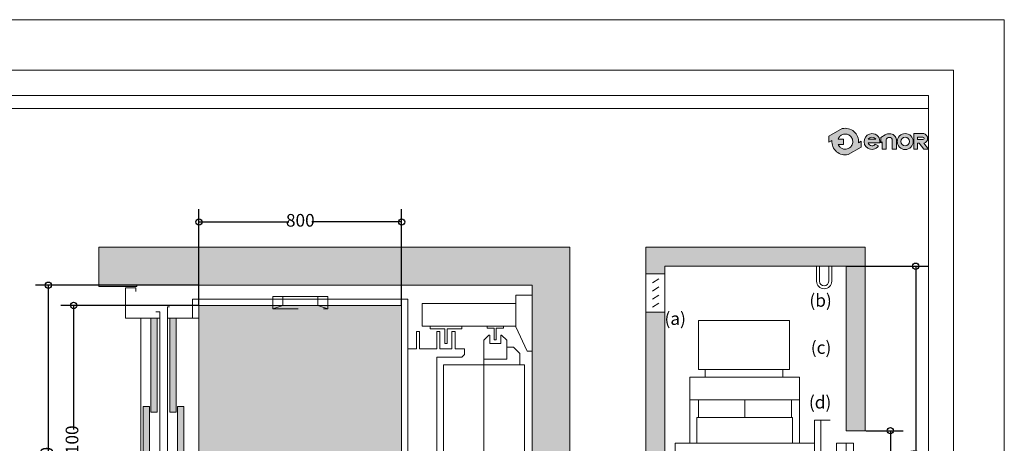
# Model space of a CAD drawing. Units: centimetres. Extents: x 1236.57 to 1242.87, y 1799.27 to 1808.18.
# Drawn here: x 1238.99 to 1242.87, y 1806.5 to 1808.18 of the extents above; entities that cross this region are included whole.
import ezdxf

# ---------------------------------------------------------------- set-up
doc = ezdxf.new("R2010")
doc.units = ezdxf.units.CM
doc.linetypes.add('TRAZOS', pattern=[0.75, 0.5, -0.25])
doc.layers.add('ENOR_A4 margenes', color=156, linetype='Continuous', lineweight=0, plot=False)
for name, color, linetype, lineweight in [('ENOR_cotasyejes', 45, 'Continuous', 0), ('ENOR_lineas', 183, 'Continuous', 0), ('ENOR_lineasgris', 8, 'Continuous', 0), ('ENOR_maquinaria', 185, 'Continuous', 0), ('ENOR_muro', 140, 'Continuous', 0), ('ENOR_ptasycabina', 125, 'Continuous', 0), ('ENOR_texto', 53, 'Continuous', 0)]:
    doc.layers.add(name, color=color, linetype=linetype, lineweight=lineweight)
for name, color, linetype in [('ENOR_ficha', 6, 'Continuous'), ('ENOR_trama1', 8, 'Continuous'), ('ENOR_trama2', 254, 'Continuous')]:
    doc.layers.add(name, color=color, linetype=linetype)
doc.styles.add('ARIALNARROW', font='ARIALN.TTF')
doc.dimstyles.new('enor_ESP_30', dxfattribs={"dimtxt": 0.05, "dimasz": 0.025, "dimexe": 0.05, "dimexo": 0, "dimgap": 0, "dimtad": 0, "dimlfac": 1000, "dimtxsty": 'ARIALNARROW', "dimblk": 'ORIGIN', "dimcen": 0.1, "dimadec": 0, "dimazin": 0, "dimtfac": 1, "dimtmove": 0, "dimatfit": 3, "dimldrblk": 'ORIGIN', "dimfxl": 0, "dimarcsym": 0})

# ---------------------------------------------------------------- blocks, each defined once
blk = doc.blocks.new('enor_Pc700L_planta')
at = {"layer": 'ENOR_trama2'}
h = blk.add_hatch(color=256, dxfattribs=at)
h.paths.add_polyline_path([(0.35, 0.065), (0.35, 0.04), (0.722, 0.04), (0.722, 0.065)])
h.paths.add_polyline_path([(0.372, 0.01), (0.372, 0.035), (0, 0.035), (0, 0.01)])
at = {"layer": 'ENOR_lineasgris', "lineweight": 0}
for p, q in [((0.7, 0.125), (0, 0.125)), ((1.105, 0), (0, 0))]:
    blk.add_line(p, q, dxfattribs=at)
blk.add_lwpolyline([(1.105, 0), (1.105, 0), (1.105, 0.075), (0.72, 0.075)], dxfattribs=at)
at = {"layer": 'ENOR_ptasycabina', "lineweight": 0}
for points in [[(-0.045, 0.0085), (-0.045, 0), (0, 0), (0, 0.125)], [(0.7, 0.125), (0.7, 0.075), (0.72, 0.075), (0.72, 0.0835)], [(0.722, 0.04), (0.722, 0.04), (0.722, 0.065), (0.35, 0.065), (0.35, 0.04), (0.722, 0.04)], [(0.372, 0.01), (0.372, 0.01), (0.372, 0.035), (0, 0.035), (0, 0.01), (0.372, 0.01)]]:
    blk.add_lwpolyline(points, dxfattribs=at)
blk = doc.blocks.new('enor_Pp700L_planta')
at = {"layer": 'ENOR_trama2'}
h = blk.add_hatch(color=256, dxfattribs=at)
h.paths.add_polyline_path([(0.372, 0.125), (0, 0.125), (0, 0.1), (0.372, 0.1)])
h.paths.add_polyline_path([(0.722, 0.095), (0.35, 0.095), (0.35, 0.07), (0.722, 0.07)])
at = {"layer": 'ENOR_lineasgris', "lineweight": 0}
for p, q in [((1.118, 0.135), (0, 0.135)), ((1.118, 0.06), (1.118, 0.135)), ((1.118, 0.135), (1.118, 0.135)), ((0.7, 0.06), (0, 0.06)), ((1.118, 0.06), (0.715, 0.06)), ((1.118, 0.06), (1.118, 0.06))]:
    blk.add_line(p, q, dxfattribs=at)
at = {"layer": 'ENOR_ptasycabina', "lineweight": 0}
for p, q in [((0, 0.135), (-0.025, 0.135)), ((-0.025, 0.135), (-0.025, 0.12)), ((0, 0), (0, 0.135)), ((0, 0.1), (0, 0.125)), ((0, 0.125), (0.372, 0.125)), ((0.372, 0.125), (0.372, 0.125)), ((0.372, 0.125), (0.372, 0.1)), ((0.372, 0.1), (0, 0.1)), ((0.35, 0.07), (0.35, 0.095)), ((0.35, 0.095), (0.722, 0.095)), ((0.722, 0.095), (0.722, 0.095)), ((0.722, 0.095), (0.722, 0.07)), ((-0.105, 0.04), (-0.12, 0.04)), ((-0.12, 0.04), (-0.12, 0)), ((0.722, 0.07), (0.35, 0.07)), ((0.715, 0.06), (0.7, 0.06)), ((0.7, 0.06), (0.7, 0)), ((0.82, 0.04), (0.805, 0.04)), ((0.82, 0), (0.82, 0.04)), ((-0.12, 0), (0, 0)), ((0.7, 0), (0.82, 0))]:
    blk.add_line(p, q, dxfattribs=at)
blk = doc.blocks.new('_Origin')
at = {"color": 0, "linetype": 'ByBlock', "lineweight": -2}
blk.add_line((0, 0), (-1, 0), dxfattribs=at)
blk.add_circle((0, 0), 0.5, dxfattribs=at)
blk = doc.blocks.new('*D14')
at = {"layer": 'Defpoints', "color": 0}
for p in [(1606.2202, 1122.8436), (1606.9202, 1122.8436), (1606.9202, 1122.6336)]:
    blk.add_point(p, dxfattribs=at)
at = {"layer": 'ENOR_cotasyejes', "color": 0, "lineweight": -2}
for p, q in [((1606.2202, 1122.8436), (1606.2202, 1122.5836)), ((1606.9202, 1122.8436), (1606.9202, 1122.5836)), ((1606.2452, 1122.6336), (1606.5251, 1122.6336)), ((1606.8952, 1122.6336), (1606.6152, 1122.6336))]:
    blk.add_line(p, q, dxfattribs=at)
at = {"layer": 'ENOR_cotasyejes', "color": 0, "lineweight": -2, "xscale": 0.025, "yscale": 0.025, "zscale": 0.025, "rotation": 180}
blk.add_blockref('_Origin', (1606.2202, 1122.6336), dxfattribs=at)
at = {"layer": 'ENOR_cotasyejes', "color": 0, "lineweight": -2, "xscale": 0.025, "yscale": 0.025, "zscale": 0.025}
blk.add_blockref('_Origin', (1606.9202, 1122.6336), dxfattribs=at)
at = {"layer": 'ENOR_cotasyejes', "color": 0, "lineweight": 0, "insert": (1606.5702, 1122.6336), "char_height": 0.05, "attachment_point": 5, "style": 'ARIALNARROW'}
blk.add_mtext('700', dxfattribs=at)
blk = doc.blocks.new('*D15')
at = {"layer": 'Defpoints', "color": 0}
for p in [(1605.9252, 1122.8836), (1607.4852, 1122.8836), (1607.4852, 1122.5336)]:
    blk.add_point(p, dxfattribs=at)
at = {"layer": 'ENOR_cotasyejes', "color": 0, "lineweight": -2}
for p, q in [((1605.9252, 1122.8836), (1605.9252, 1122.4836)), ((1607.4852, 1122.8836), (1607.4852, 1122.4836)), ((1605.9502, 1122.5336), (1606.6459, 1122.5336)), ((1607.4602, 1122.5336), (1606.7644, 1122.5336))]:
    blk.add_line(p, q, dxfattribs=at)
at = {"layer": 'ENOR_cotasyejes', "color": 0, "lineweight": -2, "xscale": 0.025, "yscale": 0.025, "zscale": 0.025, "rotation": 180}
blk.add_blockref('_Origin', (1605.9252, 1122.5336), dxfattribs=at)
at = {"layer": 'ENOR_cotasyejes', "color": 0, "lineweight": -2, "xscale": 0.025, "yscale": 0.025, "zscale": 0.025}
blk.add_blockref('_Origin', (1607.4852, 1122.5336), dxfattribs=at)
at = {"layer": 'ENOR_cotasyejes', "color": 0, "lineweight": 0, "insert": (1606.7052, 1122.5336), "char_height": 0.05, "attachment_point": 5, "style": 'ARIALNARROW'}
blk.add_mtext('1560', dxfattribs=at)
blk = doc.blocks.new('*D16')
at = {"layer": 'Defpoints', "color": 0}
for p in [(1606.9702, 1124.5636), (1606.1702, 1124.2336), (1606.9702, 1124.2336)]:
    blk.add_point(p, dxfattribs=at)
at = {"layer": 'ENOR_cotasyejes', "color": 0, "lineweight": -2}
for p, q in [((1606.1702, 1124.2336), (1606.1702, 1124.6136)), ((1606.9702, 1124.2336), (1606.9702, 1124.6136)), ((1606.1952, 1124.5636), (1606.5249, 1124.5636)), ((1606.9452, 1124.5636), (1606.6154, 1124.5636))]:
    blk.add_line(p, q, dxfattribs=at)
at = {"layer": 'ENOR_cotasyejes', "color": 0, "lineweight": -2, "xscale": 0.025, "yscale": 0.025, "zscale": 0.025, "rotation": 180}
blk.add_blockref('_Origin', (1606.1702, 1124.5636), dxfattribs=at)
at = {"layer": 'ENOR_cotasyejes', "color": 0, "lineweight": -2, "xscale": 0.025, "yscale": 0.025, "zscale": 0.025}
blk.add_blockref('_Origin', (1606.9702, 1124.5636), dxfattribs=at)
at = {"layer": 'ENOR_cotasyejes', "color": 0, "lineweight": 0, "insert": (1606.5702, 1124.5636), "char_height": 0.05, "attachment_point": 5, "style": 'ARIALNARROW'}
blk.add_mtext('800', dxfattribs=at)
blk = doc.blocks.new('*D17')
at = {"layer": 'Defpoints', "color": 0}
for p in [(1606.1702, 1124.2336), (1605.6752, 1123.1336), (1606.1702, 1123.1336)]:
    blk.add_point(p, dxfattribs=at)
at = {"layer": 'ENOR_cotasyejes', "color": 0, "lineweight": -2}
for p, q in [((1606.1702, 1124.2336), (1605.6252, 1124.2336)), ((1605.6752, 1124.2086), (1605.6752, 1123.7428)), ((1605.6752, 1123.1586), (1605.6752, 1123.6243)), ((1606.1702, 1123.1336), (1605.6252, 1123.1336))]:
    blk.add_line(p, q, dxfattribs=at)
at = {"layer": 'ENOR_cotasyejes', "color": 0, "lineweight": -2, "xscale": 0.025, "yscale": 0.025, "zscale": 0.025}
for p, rotation in [((1605.6752, 1124.2336), 90), ((1605.6752, 1123.1336), 270)]:
    blk.add_blockref('_Origin', p, dxfattribs=dict(at, rotation=rotation))
at = {"layer": 'ENOR_cotasyejes', "color": 0, "lineweight": 0, "insert": (1605.6752, 1123.6836), "char_height": 0.05, "attachment_point": 5, "rotation": 90, "style": 'ARIALNARROW'}
blk.add_mtext('1100', dxfattribs=at)
blk = doc.blocks.new('*D18')
at = {"layer": 'Defpoints', "color": 0}
for p in [(1606.1702, 1124.3136), (1605.5752, 1122.8836), (1605.9252, 1122.8836)]:
    blk.add_point(p, dxfattribs=at)
at = {"layer": 'ENOR_cotasyejes', "color": 0, "lineweight": -2}
for p, q in [((1606.1702, 1124.3136), (1605.5252, 1124.3136)), ((1605.5752, 1124.2886), (1605.5752, 1123.6578)), ((1605.5752, 1122.9086), (1605.5752, 1123.5393)), ((1605.9252, 1122.8836), (1605.5252, 1122.8836))]:
    blk.add_line(p, q, dxfattribs=at)
at = {"layer": 'ENOR_cotasyejes', "color": 0, "lineweight": -2, "xscale": 0.025, "yscale": 0.025, "zscale": 0.025}
for p, rotation in [((1605.5752, 1124.3136), 90), ((1605.5752, 1122.8836), 270)]:
    blk.add_blockref('_Origin', p, dxfattribs=dict(at, rotation=rotation))
at = {"layer": 'ENOR_cotasyejes', "color": 0, "lineweight": 0, "insert": (1605.5752, 1123.5986), "char_height": 0.05, "attachment_point": 5, "rotation": 90, "style": 'ARIALNARROW'}
blk.add_mtext('1430', dxfattribs=at)
blk = doc.blocks.new('enor_MqEC3')
at = {"layer": 'ENOR_lineas', "lineweight": 0}
for points in [[(-0.16, 0.413), (-0.16, 0.413), (-0.14, 0.433), (-0.137, 0.433), (-0.137, 0.399), (-0.093, 0.399), (-0.093, 0.433), (-0.09, 0.433), (-0.07, 0.413), (-0.07, 0.338), (-0.16, 0.338), (-0.16, 0.413)], [(-0.07, 0.385), (-0.0425, 0.385), (-0.0175, 0.36), (-0.0175, 0.315)], [(-0.32, -0.315), (0, -0.315), (0, 0.315), (-0.32, 0.315), (-0.32, -0.315)], [(-0.16, 0.315), (-0.16, 0.338)], [(-0.16, -0.338), (-0.16, -0.315)], [(-0.16, -0.413), (-0.16, -0.413), (-0.14, -0.433), (-0.137, -0.433), (-0.137, -0.399), (-0.093, -0.399), (-0.093, -0.433), (-0.09, -0.433), (-0.07, -0.413), (-0.07, -0.338), (-0.16, -0.338), (-0.16, -0.413)], [(-0.07, -0.385), (-0.0425, -0.385), (-0.0175, -0.36), (-0.0175, -0.315)]]:
    blk.add_lwpolyline(points, dxfattribs=at)
at = {"layer": 'ENOR_lineasgris', "lineweight": 0}
blk.add_lwpolyline([(-0.16, -0.315), (-0.16, 0.315)], dxfattribs=at)
at = {"layer": 'ENOR_maquinaria', "lineweight": 0}
for points in [[(0.03, 0.591), (-0.034, 0.591), (-0.034, 0.465), (0.011, 0.369), (0.03, 0.369)], [(-0.034, 0.468), (-0.4037, 0.468), (-0.4037, 0.558), (-0.034, 0.558)], [(-0.2475, 0.468), (-0.2475, 0.458), (-0.3055, 0.458), (-0.3055, 0.4), (-0.3145, 0.4), (-0.3145, 0.458), (-0.3725, 0.458), (-0.3725, 0.468)], [(-0.0825, 0.468), (-0.0825, 0.4605), (-0.1112, 0.4605), (-0.1112, 0.414), (-0.1188, 0.414), (-0.1188, 0.4605), (-0.1475, 0.4605), (-0.1475, 0.468)], [(-0.46, -0.3785), (-0.346, -0.3785), (-0.346, -0.4475), (-0.346, -0.4475), (-0.346, -0.4475), (-0.346, -0.4475), (-0.346, -0.4475), (-0.334, -0.4475), (-0.334, -0.4475), (-0.334, -0.4475), (-0.334, -0.4475), (-0.334, -0.4475), (-0.334, -0.3785), (-0.286, -0.3785), (-0.286, -0.4475), (-0.286, -0.4475), (-0.286, -0.4475), (-0.286, -0.4475), (-0.286, -0.4475), (-0.274, -0.4475), (-0.274, -0.4475), (-0.274, -0.4475), (-0.274, -0.4475), (-0.274, -0.4475), (-0.274, -0.3785), (-0.237, -0.3785), (-0.237, -0.3555), (-0.247, -0.3455), (-0.346, -0.3455), (-0.346, 0.3455), (-0.247, 0.3455), (-0.237, 0.3555), (-0.237, 0.3785), (-0.274, 0.3785), (-0.274, 0.4475), (-0.274, 0.4475), (-0.274, 0.4475), (-0.274, 0.4475), (-0.274, 0.4475), (-0.286, 0.4475), (-0.286, 0.4475), (-0.286, 0.4475), (-0.286, 0.4475), (-0.286, 0.4475), (-0.286, 0.3785), (-0.334, 0.3785), (-0.334, 0.4475), (-0.334, 0.4475), (-0.334, 0.4475), (-0.334, 0.4475), (-0.334, 0.4475), (-0.346, 0.4475), (-0.346, 0.4475), (-0.346, 0.4475), (-0.346, 0.4475), (-0.346, 0.4475), (-0.346, 0.3785), (-0.414, 0.3785), (-0.414, 0.4475), (-0.426, 0.4475), (-0.426, 0.3785), (-0.46, 0.3785)], [(0.03, -0.591), (-0.034, -0.591), (-0.034, -0.465), (0.011, -0.369), (0.03, -0.369)], [(-0.2475, -0.468), (-0.2475, -0.458), (-0.3055, -0.458), (-0.3055, -0.4), (-0.3145, -0.4), (-0.3145, -0.458), (-0.3725, -0.458), (-0.3725, -0.468)], [(-0.0825, -0.468), (-0.0825, -0.4605), (-0.1112, -0.4605), (-0.1112, -0.414), (-0.1188, -0.414), (-0.1188, -0.4605), (-0.1475, -0.4605), (-0.1475, -0.468)], [(-0.034, -0.468), (-0.4037, -0.468), (-0.4037, -0.558), (-0.034, -0.558)]]:
    blk.add_lwpolyline(points, dxfattribs=at)
blk = doc.blocks.new('*D43')
at = {"layer": 'Defpoints', "color": 0}
for p in [(0.8677, -0.725), (0.965, -1.875), (0.965, -1.875)]:
    blk.add_point(p, dxfattribs=at)
at = {"layer": 'ENOR_cotasyejes', "color": 0, "lineweight": -2}
for p, q in [((0.8677, -0.725), (1.015, -0.725)), ((0.965, -0.75), (0.965, -1.2385)), ((0.965, -1.85), (0.965, -1.3615)), ((0.965, -1.875), (0.915, -1.875))]:
    blk.add_line(p, q, dxfattribs=at)
at = {"layer": 'ENOR_cotasyejes', "color": 0, "lineweight": -2, "xscale": 0.025, "yscale": 0.025, "zscale": 0.025}
for p, rotation in [((0.965, -0.725), 90), ((0.965, -1.875), 270)]:
    blk.add_blockref('_Origin', p, dxfattribs=dict(at, rotation=rotation))
at = {"layer": 'ENOR_cotasyejes', "color": 0, "lineweight": 0, "insert": (0.965, -1.3), "char_height": 0.05, "attachment_point": 5, "rotation": 90, "style": 'ARIALNARROW'}
blk.add_mtext('2300', dxfattribs=at)
blk = doc.blocks.new('enor_Ppvol75_sec')
at = {"layer": 'ENOR_ptasycabina', "lineweight": 0}
for p, q in [((-0.0375, 1.1), (0.03, 1.1)), ((-0.0375, 1.1), (-0.0375, 0)), ((0, 1.1), (0, 0)), ((0.03, 1.1), (0.03, 0)), ((0, 1.0085), (-0.0375, 1.0085)), ((0.03, 1), (0, 1)), ((-0.0375, -0.0223), (0, -0.0223))]:
    blk.add_line(p, q, dxfattribs=at)
blk.add_lwpolyline([(0.03, 0), (-0.0375, 0), (-0.0375, -0.1071), (-0.0143, -0.1389)], dxfattribs=at)
blk = doc.blocks.new('*D46')
at = {"layer": 'Defpoints', "color": 0}
for p in [(0.79, -0.075), (1.065, -1.875), (1.065, -1.875)]:
    blk.add_point(p, dxfattribs=at)
at = {"layer": 'ENOR_cotasyejes', "color": 0, "lineweight": -2}
for p, q in [((0.79, -0.075), (1.115, -0.075)), ((1.065, -0.1), (1.065, -0.8317)), ((1.065, -1.85), (1.065, -1.1183)), ((1.065, -1.875), (1.015, -1.875))]:
    blk.add_line(p, q, dxfattribs=at)
at = {"layer": 'ENOR_cotasyejes', "color": 0, "lineweight": -2, "xscale": 0.025, "yscale": 0.025, "zscale": 0.025}
for p, rotation in [((1.065, -0.075), 90), ((1.065, -1.875), 270)]:
    blk.add_blockref('_Origin', p, dxfattribs=dict(at, rotation=rotation))
at = {"layer": 'ENOR_cotasyejes', "color": 0, "lineweight": 0, "insert": (1.065, -0.975), "char_height": 0.05, "attachment_point": 5, "rotation": 90, "style": 'ARIALNARROW'}
blk.add_mtext('(*2) U:3600', dxfattribs=at)
blk = doc.blocks.new('enor_EC3G-410-3-planta')
at = {"layer": 'ENOR_trama1', "lineweight": 0}
h = blk.add_hatch(color=256, dxfattribs=at)
h.paths.add_polyline_path([(1.27, -1.58), (1.27, -1.73), (1.86, -1.73), (1.86, 0), (0, 0), (0, -0.155), (0.15, -0.155), (0.15, -0.15), (1.71, -0.15), (1.71, -1.58)])
h.paths.add_polyline_path([(0.15, -1.105), (0, -1.105), (0, -1.73), (0.32, -1.73), (0.32, -1.58), (0.15, -1.58)], flags=17)
at = {"layer": 'ENOR_trama2', "lineweight": 0}
blk.add_hatch(color=256, dxfattribs=at).paths.add_polyline_path([(1.195, -1.33), (1.195, -0.23), (0.395, -0.23), (0.395, -1.33)])
at = {"layer": 'ENOR_lineas', "lineweight": 0}
blk.add_lwpolyline([(0.686375, -0.24323), (0.686375, -0.195247), (0.903625, -0.195247), (0.903625, -0.24323)], dxfattribs=at)
at = {"layer": 'ENOR_lineas', "linetype": 'TRAZOS', "lineweight": 0, "ltscale": 0.025}
blk.add_lwpolyline([(0.725782, -0.195247), (0.725782, -0.23), (0.686375, -0.24323), (0.903625, -0.24323), (0.864218, -0.23), (0.864218, -0.195247)], dxfattribs=at)
at = {"layer": 'ENOR_muro', "lineweight": 0}
for points in [[(1.27, -1.58), (1.27, -1.73), (1.86, -1.73), (1.86, 0), (0, 0), (0, -0.155), (0.15, -0.155), (0.15, -0.15), (1.71, -0.15), (1.71, -1.58), (1.27, -1.58)], [(0.15, -1.105), (0, -1.105), (0, -1.73), (0.32, -1.73), (0.32, -1.58), (0.15, -1.58), (0.15, -1.105)]]:
    blk.add_lwpolyline(points, dxfattribs=at)
at = {"layer": 'ENOR_ptasycabina', "lineweight": 0}
for points in [[(1.145, -1.355), (1.22, -1.355), (1.22, -0.205), (0.37, -0.205), (0.37, -0.28)], [(1.195, -1.33), (1.195, -0.23), (0.395, -0.23), (0.395, -0.28)], [(0.37, -0.98), (0.37, -1.355), (0.445, -1.355)], [(0.395, -0.98), (0.395, -1.33), (0.445, -1.33)], [(1.145, -1.33), (1.195, -1.33)]]:
    blk.add_lwpolyline(points, dxfattribs=at)
at = {"layer": 'ENOR_maquinaria'}
blk.add_blockref('enor_MqEC3', (1.68, -0.78), dxfattribs=at)
at = {"layer": 'ENOR_ptasycabina', "rotation": 270}
for name, p in [('enor_Pp700L_planta', (0.105, -0.28)), ('enor_Pc700L_planta', (0.27, -0.28))]:
    blk.add_blockref(name, p, dxfattribs=at)
at = {"layer": 'ENOR_ptasycabina'}
for name, p in [('enor_Pc700L_planta', (0.445, -1.455)), ('enor_Pp700L_planta', (0.445, -1.62))]:
    blk.add_blockref(name, p, dxfattribs=at)
at = {"layer": 'ENOR_cotasyejes', "lineweight": 0}
for base, p1, p2, picture, middle in [((1.195, 0.1), (0.395, -0.23), (1.195, -0.23), '*D16', (0.795, 0.1)), ((1.71, -1.93), (0.15, -1.58), (1.71, -1.58), '*D15', (0.93, -1.93)), ((1.145, -1.83), (0.445, -1.62), (1.145, -1.62), '*D14', (0.795, -1.83))]:
    dim = blk.add_linear_dim(base=base, p1=p1, p2=p2, dimstyle='enor_ESP_30', dxfattribs=at)
    dim.commit()
    dim.dimension.update_dxf_attribs({"geometry": picture, "text_midpoint": middle, "insert": (-1605.775171, -1124.463564)})
for base, p1, p2, picture, middle in [((-0.2, -1.58), (0.395, -0.15), (0.15, -1.58), '*D18', (-0.2, -0.865)), ((-0.1, -1.33), (0.395, -0.23), (0.395, -1.33), '*D17', (-0.1, -0.78))]:
    dim = blk.add_linear_dim(base=base, p1=p1, p2=p2, angle=90, dimstyle='enor_ESP_30', dxfattribs=at)
    dim.commit()
    dim.dimension.update_dxf_attribs({"geometry": picture, "text_midpoint": middle, "insert": (-1605.775171, -1124.463564)})
blk = doc.blocks.new('enor_EC3G-410-3-sección')
at = {"layer": 'ENOR_trama1', "lineweight": 0}
for points in [[(0.075, -0.105), (0.075, -0.075), (0.79, -0.075), (0.79, -0.7250339), (0.865, -0.7250339), (0.865, 0), (0, 0), (0, -0.105)], [(0.9952915, -4.4944416), (0.79, -4.4944416), (0.79, -5.0944416), (0.075, -5.0944416), (0.075, -0.257), (0, -0.257), (0, -5.1694416), (0.865, -5.1694416), (0.865, -4.5694416), (0.9952915, -4.5694416)]]:
    blk.add_hatch(color=256, dxfattribs=at).paths.add_polyline_path(points)
at = {"layer": 'ENOR_lineas', "lineweight": 0}
for p, q in [((0.6738788, -0.075), (0.6738788, -0.1344752)), ((0.6857739, -0.1344752), (0.6857739, -0.075)), ((0.721459, -0.075), (0.721459, -0.1344752)), ((0.733354, -0.1344752), (0.733354, -0.075)), ((0.2077907, -0.4835691), (0.2077907, -0.2898886)), ((0.2077907, -0.2898886), (0.5663762, -0.2898886)), ((0.5663762, -0.2898886), (0.5663762, -0.4835691)), ((0.5663762, -0.4835691), (0.2077907, -0.4835691)), ((0.2343526, -0.4835691), (0.2343526, -0.5140046)), ((0.5398143, -0.5140046), (0.5398143, -0.4835691)), ((0.173753, -0.6674858), (0.173753, -0.5140046)), ((0.173753, -0.5140046), (0.6062572, -0.5140046)), ((0.6062572, -0.6028242), (0.173753, -0.6028242))]:
    blk.add_line(p, q, dxfattribs=at)
for points in [[(0, -0.257), (0, -0.105)], [(0.075, -0.257), (0.075, -0.105)], [(0.0513263, -0.125), (0.0263263, -0.141)], [(0.0513263, -0.157), (0.0263263, -0.173)], [(0.0513263, -0.189), (0.0263263, -0.205)], [(0.0513263, -0.221), (0.0263263, -0.237)], [(0.173753, -0.7750339), (0.173753, -0.5140046)], [(0.6062572, -0.7750339), (0.6062572, -0.5140046)], [(0.2070566, -0.6028242), (0.2070566, -0.6733985)], [(0.5741901, -0.6028242), (0.5741662, -0.6733985)]]:
    blk.add_lwpolyline(points, dxfattribs=at)
for radius in [0.0297376, 0.0178426]:
    blk.add_arc((0.7036164, -0.1344752), radius, 180, 0, dxfattribs=at)
at = {"layer": 'ENOR_lineasgris', "lineweight": 0}
blk.add_line((0.3900051, -0.6028242), (0.3900051, -0.6733985), dxfattribs=at)
at = {"layer": 'ENOR_muro', "lineweight": 0}
for points in [[(0.075, -0.105), (0.075, -0.075), (0.79, -0.075), (0.79, -0.7250339), (0.865, -0.7250339), (0.865, 0), (0, 0), (0, -0.105), (0.075, -0.105)], [(0.9952915, -4.4944416), (0.79, -4.4944416), (0.79, -5.0944416), (0.79, -5.0944416), (0.79, -5.0944416), (0.79, -5.0944416), (0.79, -5.0944416), (0.79, -5.0944416), (0.79, -5.0944416), (0.79, -5.0944416), (0.79, -5.0944416), (0.075, -5.0944416), (0.075, -0.257), (0, -0.257), (0, -5.1694416), (0.865, -5.1694416), (0.865, -5.1694416), (0.865, -5.1694416), (0.865, -4.5694416), (0.9952915, -4.5694416)]]:
    blk.add_lwpolyline(points, dxfattribs=at)
at = {"layer": 'ENOR_ptasycabina', "lineweight": 0}
blk.add_line((0.69, -0.6835339), (0.69, -1.8750339), dxfattribs=at)
for points in [[(0.5792551, -0.7750339), (0.5792551, -0.6733985), (0.2007551, -0.6733985), (0.2007551, -0.7750339)], [(0.665, -0.7750339), (0.665, -0.6835339), (0.7275, -0.6835339)], [(0.1150102, -1.8750339), (0.665, -1.8750339), (0.665, -0.7750339), (0.1150102, -0.7750339), (0.1150102, -1.8750339)]]:
    blk.add_lwpolyline(points, dxfattribs=at)
at = {"layer": 'ENOR_ptasycabina', "color": 6}
blk.add_blockref('enor_Ppvol75_sec', (0.79, -1.8750339), dxfattribs=at)
at = {"layer": 'ENOR_texto', "lineweight": 0, "char_height": 0.05, "width": 0.14714676, "attachment_point": 3, "style": 'ARIALNARROW'}
for s, insert in [('(b)', (0.73367, -0.1851077)), ('(a)', (0.1576763, -0.2569777)), ('(c)', (0.7317909, -0.3713465)), ('(d)', (0.7317909, -0.5875182))]:
    blk.add_mtext(s, dxfattribs=dict(at, insert=insert))
at = {"layer": 'ENOR_cotasyejes', "lineweight": 0}
dim = blk.add_linear_dim(base=(1.065, -1.8750339), p1=(0.79, -0.075), p2=(1.065, -1.8750339), angle=90, text='(*2) U:3600', dimstyle='enor_ESP_30', dxfattribs=at)
dim.commit()
dim.dimension.update_dxf_attribs({"geometry": '*D46', "text_midpoint": (1.065, -0.975017)})
dim = blk.add_linear_dim(base=(0.965, -1.8750339), p1=(0.8677086, -0.7250339), p2=(0.965, -1.8750339), angle=90, dimstyle='enor_ESP_30', override={"dimlfac": 2000}, dxfattribs=at)
dim.commit()
dim.dimension.update_dxf_attribs({"geometry": '*D43', "text_midpoint": (0.965, -1.3000339)})
blk = doc.blocks.new('enor_EC3G-410-3-ficha')
at = {"layer": 'ENOR_texto', "lineweight": 0}
h = blk.add_hatch(color=256, dxfattribs=at)
edge = h.paths.add_edge_path()
edge.add_line((5.53511, -0.280396), (5.524276, -0.286437))
edge.add_arc((5.471831, -0.28201), 0.052631, 355.174298, 462.974264)
edge.add_line((5.460015, -0.230723), (5.407378, -0.260074))
edge.add_line((5.407378, -0.260074), (5.407521, -0.284199))
edge.add_line((5.407521, -0.284199), (5.419387, -0.277582))
edge.add_arc((5.471831, -0.28201), 0.052631, 175.174298, 282.974264)
edge.add_line((5.483648, -0.333297), (5.535254, -0.30452))
edge.add_line((5.535254, -0.30452), (5.53511, -0.280396))
edge = h.paths.add_edge_path(flags=16)
edge.add_line((5.443649, -0.272189), (5.464473, -0.272065))
edge.add_line((5.464473, -0.272065), (5.464597, -0.292965))
edge.add_line((5.464597, -0.292965), (5.444119, -0.293087))
edge.add_arc((5.471831, -0.28201), 0.029844, 201.787825, 229.561537)
edge.add_arc((5.471831, -0.28201), 0.029844, 229.561537, 251.2408)
edge.add_arc((5.471831, -0.28201), 0.029844, 251.2408, 278.357662)
edge.add_arc((5.471831, -0.28201), 0.029844, 278.357662, 305.083295)
edge.add_arc((5.471831, -0.28201), 0.029844, 305.083295, 336.088025)
edge.add_arc((5.471831, -0.28201), 0.029844, 336.088025, 371.708092)
edge.add_arc((5.471831, -0.28201), 0.029844, 11.708092, 41.702913)
edge.add_arc((5.471831, -0.28201), 0.029844, 41.702913, 68.617193)
edge.add_arc((5.471831, -0.28201), 0.029844, 68.617193, 95.247655)
edge.add_arc((5.471831, -0.28201), 0.029844, 95.247655, 122.025429)
edge.add_arc((5.471831, -0.28201), 0.029844, 122.025429, 133.89491)
edge.add_arc((5.471831, -0.28201), 0.029844, 133.89491, 160.787245)
h = blk.add_hatch(color=256, dxfattribs=at)
edge = h.paths.add_edge_path()
edge.add_line((5.53511, -0.280396), (5.524276, -0.286437))
edge.add_arc((5.471831, -0.28201), 0.052631, 355.174298, 462.974264)
edge.add_line((5.460015, -0.230723), (5.407378, -0.260074))
edge.add_line((5.407378, -0.260074), (5.407521, -0.284199))
edge.add_line((5.407521, -0.284199), (5.419387, -0.277582))
edge.add_arc((5.471831, -0.28201), 0.052631, 175.174298, 282.974264)
edge.add_line((5.483648, -0.333297), (5.535254, -0.30452))
edge.add_line((5.535254, -0.30452), (5.53511, -0.280396))
edge = h.paths.add_edge_path(flags=16)
edge.add_line((5.443649, -0.272189), (5.464473, -0.272065))
edge.add_line((5.464473, -0.272065), (5.464597, -0.292965))
edge.add_line((5.464597, -0.292965), (5.444119, -0.293087))
edge.add_arc((5.471831, -0.28201), 0.029844, 201.787825, 229.561537)
edge.add_arc((5.471831, -0.28201), 0.029844, 229.561537, 251.2408)
edge.add_arc((5.471831, -0.28201), 0.029844, 251.2408, 278.357662)
edge.add_arc((5.471831, -0.28201), 0.029844, 278.357662, 305.083295)
edge.add_arc((5.471831, -0.28201), 0.029844, 305.083295, 336.088025)
edge.add_arc((5.471831, -0.28201), 0.029844, 336.088025, 371.708092)
edge.add_arc((5.471831, -0.28201), 0.029844, 11.708092, 41.702913)
edge.add_arc((5.471831, -0.28201), 0.029844, 41.702913, 68.617193)
edge.add_arc((5.471831, -0.28201), 0.029844, 68.617193, 95.247655)
edge.add_arc((5.471831, -0.28201), 0.029844, 95.247655, 122.025429)
edge.add_arc((5.471831, -0.28201), 0.029844, 122.025429, 133.89491)
edge.add_arc((5.471831, -0.28201), 0.029844, 133.89491, 160.787245)
h = blk.add_hatch(color=256, dxfattribs=at)
edge = h.paths.add_edge_path()
edge.add_line((5.561967, -0.286926), (5.608525, -0.286926))
edge.add_arc((5.577468, -0.281895), 0.031463, 350.799216, 450.87586)
edge.add_arc((5.577713, -0.281717), 0.031289, 91.33054, 237.344438)
edge.add_arc((5.576969, -0.281762), 0.030855, 238.463243, 326.576007)
edge.add_line((5.602721, -0.298758), (5.590447, -0.291661))
edge.add_arc((5.576908, -0.281609), 0.016863, 268.293633, 323.407449, ccw=False)
edge.add_arc((5.577633, -0.282126), 0.016385, 197.037084, 265.705594, ccw=False)
edge = h.paths.add_edge_path(flags=16)
edge.add_line((5.562354, -0.272505), (5.592526, -0.272505))
edge.add_arc((5.575511, -0.286041), 0.021742, 38.50468, 85.351083)
edge.add_arc((5.57836, -0.284113), 0.019773, 93.150475, 144.048412)
h = blk.add_hatch(color=256, dxfattribs=at)
edge = h.paths.add_edge_path()
edge.add_line((5.561967, -0.286926), (5.608525, -0.286926))
edge.add_arc((5.577468, -0.281895), 0.031463, 350.799216, 450.87586)
edge.add_arc((5.577713, -0.281717), 0.031289, 91.33054, 237.344438)
edge.add_arc((5.576969, -0.281762), 0.030855, 238.463243, 326.576007)
edge.add_line((5.602721, -0.298758), (5.590447, -0.291661))
edge.add_arc((5.576908, -0.281609), 0.016863, 268.293633, 323.407449, ccw=False)
edge.add_arc((5.577633, -0.282126), 0.016385, 197.037084, 265.705594, ccw=False)
edge = h.paths.add_edge_path(flags=16)
edge.add_line((5.562354, -0.272505), (5.592526, -0.272505))
edge.add_arc((5.575511, -0.286041), 0.021742, 38.50468, 85.351083)
edge.add_arc((5.57836, -0.284113), 0.019773, 93.150475, 144.048412)
h = blk.add_hatch(color=256, dxfattribs=at)
edge = h.paths.add_edge_path()
edge.add_line((5.612075, -0.286594), (5.612075, -0.266134))
edge.add_line((5.612075, -0.266134), (5.629458, -0.255537))
edge.add_arc((5.647438, -0.285029), 0.034541, 100.10496, 121.368654, ccw=False)
edge.add_line((5.641377, -0.251024), (5.651921, -0.251024))
edge.add_arc((5.64959, -0.273643), 0.02274, 32.016442, 84.1166, ccw=False)
edge.add_arc((5.643019, -0.279469), 0.031433, 16.691263, 34.67156, ccw=False)
edge.add_arc((5.65823, -0.274969), 0.01557, -1.400968, 16.904106, ccw=False)
edge.add_line((5.673796, -0.275349), (5.673796, -0.311586))
edge.add_line((5.673796, -0.311586), (5.657621, -0.311586))
edge.add_line((5.657621, -0.311586), (5.657621, -0.276595))
edge.add_arc((5.646187, -0.276595), 0.011434, 360, 453.591119)
edge.add_arc((5.646304, -0.278463), 0.013306, 93.591119, 165.708289)
edge.add_line((5.63341, -0.275178), (5.63341, -0.311541))
edge.add_line((5.63341, -0.311541), (5.617627, -0.311541))
edge.add_line((5.617627, -0.311541), (5.617627, -0.282762))
edge.add_line((5.617627, -0.282762), (5.612075, -0.286594))
h = blk.add_hatch(color=256, dxfattribs=at)
edge = h.paths.add_edge_path()
edge.add_line((5.612075, -0.286594), (5.612075, -0.266134))
edge.add_line((5.612075, -0.266134), (5.629458, -0.255537))
edge.add_arc((5.647438, -0.285029), 0.034541, 100.10496, 121.368654, ccw=False)
edge.add_line((5.641377, -0.251024), (5.651921, -0.251024))
edge.add_arc((5.64959, -0.273643), 0.02274, 32.016442, 84.1166, ccw=False)
edge.add_arc((5.643019, -0.279469), 0.031433, 16.691263, 34.67156, ccw=False)
edge.add_arc((5.65823, -0.274969), 0.01557, -1.400968, 16.904106, ccw=False)
edge.add_line((5.673796, -0.275349), (5.673796, -0.311586))
edge.add_line((5.673796, -0.311586), (5.657621, -0.311586))
edge.add_line((5.657621, -0.311586), (5.657621, -0.276595))
edge.add_arc((5.646187, -0.276595), 0.011434, 360, 453.591119)
edge.add_arc((5.646304, -0.278463), 0.013306, 93.591119, 165.708289)
edge.add_line((5.63341, -0.275178), (5.63341, -0.311541))
edge.add_line((5.63341, -0.311541), (5.617627, -0.311541))
edge.add_line((5.617627, -0.311541), (5.617627, -0.282762))
edge.add_line((5.617627, -0.282762), (5.612075, -0.286594))
h = blk.add_hatch(color=256, dxfattribs=at)
edge = h.paths.add_edge_path()
edge.add_arc((5.708649, -0.281671), 0.031543, 0, 360)
edge = h.paths.add_edge_path(flags=16)
edge.add_arc((5.708761, -0.281413), 0.017043, 0, 360)
h = blk.add_hatch(color=256, dxfattribs=at)
edge = h.paths.add_edge_path()
edge.add_arc((5.708649, -0.281671), 0.031543, 0, 360)
edge = h.paths.add_edge_path(flags=16)
edge.add_arc((5.708761, -0.281413), 0.017043, 0, 360)
h = blk.add_hatch(color=256, dxfattribs=at)
edge = h.paths.add_edge_path()
edge.add_line((5.757395, -0.312024), (5.743316, -0.311997))
edge.add_line((5.743316, -0.311997), (5.743316, -0.250543))
edge.add_line((5.743316, -0.250543), (5.781628, -0.250543))
edge.add_arc((5.778302, -0.269115), 0.018868, -2.197426, 79.845121, ccw=False)
edge.add_arc((5.778367, -0.269832), 0.018789, 282.278382, 359.979744, ccw=False)
edge.add_line((5.782363, -0.288191), (5.800062, -0.312076))
edge.add_line((5.800062, -0.312076), (5.781614, -0.312076))
edge.add_line((5.781614, -0.312076), (5.764352, -0.28797))
edge.add_line((5.764352, -0.28797), (5.757395, -0.28797))
edge.add_line((5.757395, -0.28797), (5.757395, -0.312024))
edge = h.paths.add_edge_path(flags=16)
edge.add_line((5.75751, -0.274201), (5.75751, -0.264432))
edge.add_line((5.75751, -0.264432), (5.778726, -0.264432))
edge.add_arc((5.778041, -0.269575), 0.005188, 1.431082, 82.405312, ccw=False)
edge.add_arc((5.778534, -0.269511), 0.004694, -87.649207, 0.80689, ccw=False)
edge.add_line((5.778726, -0.274201), (5.75751, -0.274201))
h = blk.add_hatch(color=256, dxfattribs=at)
edge = h.paths.add_edge_path()
edge.add_line((5.757395, -0.312024), (5.743316, -0.311997))
edge.add_line((5.743316, -0.311997), (5.743316, -0.250543))
edge.add_line((5.743316, -0.250543), (5.781628, -0.250543))
edge.add_arc((5.778302, -0.269115), 0.018868, -2.197426, 79.845121, ccw=False)
edge.add_arc((5.778367, -0.269832), 0.018789, 282.278382, 359.979744, ccw=False)
edge.add_line((5.782363, -0.288191), (5.800062, -0.312076))
edge.add_line((5.800062, -0.312076), (5.781614, -0.312076))
edge.add_line((5.781614, -0.312076), (5.764352, -0.28797))
edge.add_line((5.764352, -0.28797), (5.757395, -0.28797))
edge.add_line((5.757395, -0.28797), (5.757395, -0.312024))
edge = h.paths.add_edge_path(flags=16)
edge.add_line((5.75751, -0.274201), (5.75751, -0.264432))
edge.add_line((5.75751, -0.264432), (5.778726, -0.264432))
edge.add_arc((5.778041, -0.269575), 0.005188, 1.431082, 82.405312, ccw=False)
edge.add_arc((5.778534, -0.269511), 0.004694, -87.649207, 0.80689, ccw=False)
edge.add_line((5.778726, -0.274201), (5.75751, -0.274201))
at = {"layer": 'ENOR_A4 margenes', "lineweight": 0}
for points in [[(-0.2, -8.71), (6.1, -8.71), (6.1, 0.2), (-0.2, 0.2)], [(0.1, -8.41), (5.8, -8.41), (5.8, -0.1), (0.1, -0.1)]]:
    blk.add_lwpolyline(points, close=True, dxfattribs=at)
at = {"layer": 'ENOR_A4 margenes', "color": 254, "lineweight": 0}
blk.add_lwpolyline([(0, -8.51), (5.9, -8.51), (5.9, 0), (0, 0)], close=True, dxfattribs=at)
at = {"layer": 'ENOR_lineas', "lineweight": 0}
blk.add_lwpolyline([(0.1, -0.1517), (5.8, -0.1517)], dxfattribs=at)
at = {"layer": 'ENOR_texto', "lineweight": 0}
blk.add_line((5.407378, -0.260074), (5.460015, -0.230723), dxfattribs=at)
blk.add_line((5.407378, -0.260074), (5.460015, -0.230723), dxfattribs=at)
for points in [[(5.53511, -0.280396), (5.524276, -0.286437, 0.50842653), (5.460015, -0.230723), (5.407378, -0.260074), (5.407521, -0.284199), (5.419387, -0.277582, 0.50842653), (5.483648, -0.333297), (5.535254, -0.30452)], [(5.53511, -0.280396), (5.524276, -0.286437, 0.50842653), (5.460015, -0.230723), (5.407378, -0.260074), (5.407521, -0.284199), (5.419387, -0.277582, 0.50842653), (5.483648, -0.333297), (5.535254, -0.30452)], [(5.443649, -0.272189), (5.464473, -0.272065), (5.464597, -0.292965), (5.444119, -0.293087, 0.12178243), (5.452474, -0.304724, 0.09487678), (5.462234, -0.310269, 0.11887488), (5.476169, -0.311537, 0.11714405), (5.488985, -0.306432, 0.13611504), (5.499114, -0.294107, 0.15668553), (5.501055, -0.275954, 0.13162951), (5.494113, -0.262155, 0.11797855), (5.482712, -0.25422, 0.11672311), (5.469102, -0.252291, 0.11737468), (5.456005, -0.256708, 0.05183674), (5.451139, -0.260504, 0.11788147), (5.443649, -0.272189)], [(5.443649, -0.272189), (5.464473, -0.272065), (5.464597, -0.292965), (5.444119, -0.293087, 0.12178243), (5.452474, -0.304724, 0.09487678), (5.462234, -0.310269, 0.11887488), (5.476169, -0.311537, 0.11714405), (5.488985, -0.306432, 0.13611504), (5.499114, -0.294107, 0.15668553), (5.501055, -0.275954, 0.13162951), (5.494113, -0.262155, 0.11797855), (5.482712, -0.25422, 0.11672311), (5.469102, -0.252291, 0.11737468), (5.456005, -0.256708, 0.05183674), (5.451139, -0.260504, 0.11788147), (5.443649, -0.272189)], [(5.561967, -0.286926), (5.608525, -0.286926, 0.46671486), (5.576987, -0.250437, 0.74005493), (5.56083, -0.30806, 0.40459868), (5.602721, -0.298758), (5.602721, -0.298758), (5.590447, -0.291661, -0.24522486), (5.576406, -0.298464, -0.30892311)], [(5.561967, -0.286926), (5.608525, -0.286926, 0.46671486), (5.576987, -0.250437, 0.74005493), (5.56083, -0.30806, 0.40459868), (5.602721, -0.298758), (5.602721, -0.298758), (5.590447, -0.291661, -0.24522486), (5.576406, -0.298464, -0.30892311)], [(5.562354, -0.272505), (5.592526, -0.272505, 0.20730121), (5.577273, -0.26437, 0.22580881)], [(5.562354, -0.272505), (5.592526, -0.272505, 0.20730121), (5.577273, -0.26437, 0.22580881)], [(5.757395, -0.312024), (5.743316, -0.311997), (5.743316, -0.250543), (5.781628, -0.250543, -0.3740963), (5.797156, -0.269839, -0.35265279), (5.782363, -0.288191), (5.800062, -0.312076), (5.781614, -0.312076), (5.764352, -0.28797), (5.757395, -0.28797)], [(5.757395, -0.312024), (5.743316, -0.311997), (5.743316, -0.250543), (5.781628, -0.250543, -0.3740963), (5.797156, -0.269839, -0.35265279), (5.782363, -0.288191), (5.800062, -0.312076), (5.781614, -0.312076), (5.764352, -0.28797), (5.757395, -0.28797)], [(5.75751, -0.274201), (5.75751, -0.264432), (5.778726, -0.264432, -0.36879173), (5.783227, -0.269445, -0.40634304), (5.778726, -0.274201)], [(5.75751, -0.274201), (5.75751, -0.264432), (5.778726, -0.264432, -0.36879173), (5.783227, -0.269445, -0.40634304), (5.778726, -0.274201)]]:
    blk.add_lwpolyline(points, format="xyb", close=True, dxfattribs=at)
blk.add_lwpolyline([(5.612075, -0.286594), (5.612075, -0.266134), (5.629458, -0.255537, -0.09304751), (5.641377, -0.251024), (5.651921, -0.251024, -0.23132855), (5.66887, -0.261588, -0.0786152), (5.673128, -0.270441, -0.08004123), (5.673796, -0.275349), (5.673796, -0.311586), (5.657621, -0.311586), (5.657621, -0.276595, 0.43269264), (5.645471, -0.265183, 0.32548502), (5.63341, -0.275178), (5.63341, -0.311541), (5.617627, -0.311541), (5.617627, -0.282762), (5.612075, -0.286594)], format="xyb", dxfattribs=at)
blk.add_lwpolyline([(5.612075, -0.286594), (5.612075, -0.266134), (5.629458, -0.255537, -0.09304751), (5.641377, -0.251024), (5.651921, -0.251024, -0.23132855), (5.66887, -0.261588, -0.0786152), (5.673128, -0.270441, -0.08004123), (5.673796, -0.275349), (5.673796, -0.311586), (5.657621, -0.311586), (5.657621, -0.276595, 0.43269264), (5.645471, -0.265183, 0.32548502), (5.63341, -0.275178), (5.63341, -0.311541), (5.617627, -0.311541), (5.617627, -0.282762), (5.612075, -0.286594)], format="xyb", dxfattribs=at)
for centre, radius in [((5.708649, -0.281671), 0.031543), ((5.708649, -0.281671), 0.031543), ((5.708761, -0.281413), 0.017043), ((5.708761, -0.281413), 0.017043)]:
    blk.add_circle(centre, radius, dxfattribs=at)
at = {"layer": 'ENOR_ficha'}
for name, p in [('enor_EC3G-410-3-planta', (2.525, -0.699512)), ('enor_EC3G-410-3-sección', (4.685, -0.699512))]:
    blk.add_blockref(name, p, dxfattribs=at)

msp = doc.modelspace()

# ---------------------------------------------------------------- block references
at = {"layer": 'ENOR_ficha'}
msp.add_blockref('enor_EC3G-410-3-ficha', (1236.7732, 1807.9771), dxfattribs=at)

doc.saveas('drawing.dxf')
